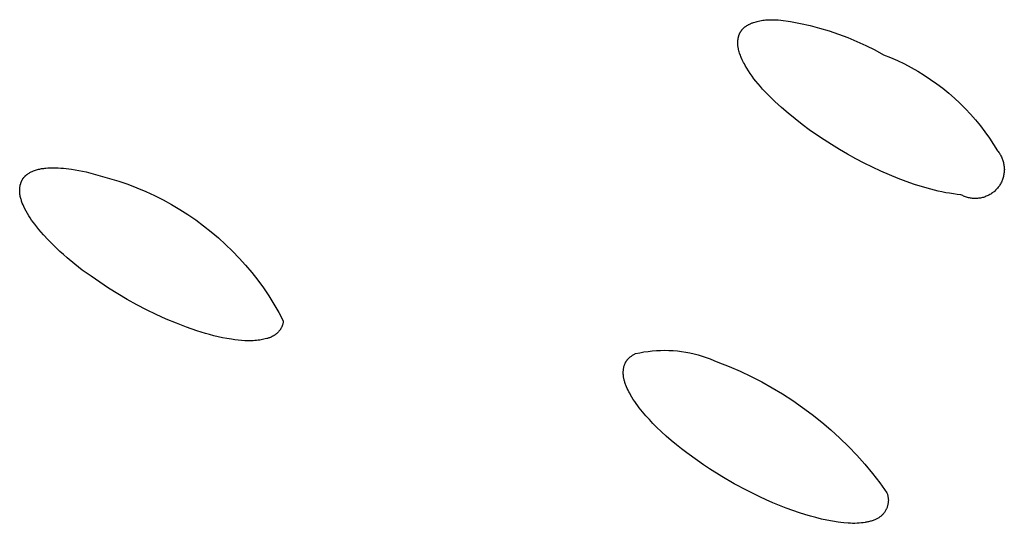
# Model space of a CAD drawing. Units: millimetres. Extents: x -293 to 200, y -621 to 948.
# Drawn here: x -280 to -269, y 25 to 31 of the extents above; entities that cross this region are included whole.
import ezdxf

# ---------------------------------------------------------------- set-up
doc = ezdxf.new("R2010")
doc.units = ezdxf.units.MM
doc.header["$MEASUREMENT"] = 0

msp = doc.modelspace()

# ---------------------------------------------------------------- linework, layer by layer
for p, q in [((-271.462, 31.261), (-271.447, 31.265)), ((-271.447, 31.265), (-271.431, 31.268)), ((-271.431, 31.268), (-271.415, 31.271)), ((-271.415, 31.271), (-271.399, 31.273)), ((-271.399, 31.273), (-271.383, 31.275)), ((-271.383, 31.275), (-271.367, 31.277)), ((-271.367, 31.277), (-271.351, 31.278)), ((-271.351, 31.278), (-271.335, 31.279)), ((-271.335, 31.279), (-271.318, 31.28)), ((-271.318, 31.28), (-271.286, 31.28)), ((-271.286, 31.28), (-271.253, 31.28)), ((-271.253, 31.28), (-271.221, 31.278)), ((-271.221, 31.278), (-271.189, 31.276)), ((-271.189, 31.276), (-271.075, 31.259)), ((-271.654, 31.144), (-271.651, 31.148)), ((-271.651, 31.148), (-271.649, 31.152)), ((-271.649, 31.152), (-271.646, 31.156)), ((-271.646, 31.156), (-271.643, 31.16)), ((-271.643, 31.16), (-271.64, 31.164)), ((-271.64, 31.164), (-271.637, 31.168)), ((-271.637, 31.168), (-271.633, 31.171)), ((-271.633, 31.171), (-271.63, 31.175)), ((-271.63, 31.175), (-271.626, 31.179)), ((-271.626, 31.179), (-271.622, 31.183)), ((-271.622, 31.183), (-271.618, 31.186)), ((-271.618, 31.186), (-271.614, 31.19)), ((-271.614, 31.19), (-271.61, 31.193)), ((-271.61, 31.193), (-271.606, 31.197)), ((-271.606, 31.197), (-271.601, 31.2)), ((-271.601, 31.2), (-271.597, 31.203)), ((-271.597, 31.203), (-271.592, 31.206)), ((-271.592, 31.206), (-271.588, 31.209)), ((-271.588, 31.209), (-271.583, 31.212)), ((-271.583, 31.212), (-271.574, 31.218)), ((-271.574, 31.218), (-271.565, 31.223)), ((-271.565, 31.223), (-271.558, 31.226)), ((-271.558, 31.226), (-271.551, 31.23)), ((-271.551, 31.23), (-271.543, 31.233)), ((-271.543, 31.233), (-271.536, 31.237)), ((-271.536, 31.237), (-271.529, 31.24)), ((-271.529, 31.24), (-271.522, 31.242)), ((-271.522, 31.242), (-271.514, 31.245)), ((-271.514, 31.245), (-271.507, 31.248)), ((-271.507, 31.248), (-271.492, 31.253)), ((-271.492, 31.253), (-271.477, 31.257)), ((-271.477, 31.257), (-271.462, 31.261)), ((-271.075, 31.259), (-270.961, 31.237)), ((-270.961, 31.237), (-270.849, 31.212)), ((-270.849, 31.212), (-270.737, 31.182)), ((-270.737, 31.182), (-270.627, 31.149)), ((-270.627, 31.149), (-270.518, 31.112)), ((-271.689, 31.026), (-271.688, 31.036)), ((-271.688, 31.041), (-271.687, 31.046)), ((-271.688, 31.036), (-271.688, 31.041)), ((-271.687, 31.046), (-271.686, 31.051)), ((-271.686, 31.056), (-271.685, 31.06)), ((-271.686, 31.051), (-271.686, 31.056)), ((-271.685, 31.06), (-271.684, 31.065)), ((-271.684, 31.065), (-271.683, 31.07)), ((-271.683, 31.07), (-271.682, 31.075)), ((-271.682, 31.075), (-271.681, 31.08)), ((-271.681, 31.08), (-271.679, 31.085)), ((-271.679, 31.085), (-271.678, 31.09)), ((-271.678, 31.09), (-271.676, 31.094)), ((-271.676, 31.094), (-271.675, 31.099)), ((-271.675, 31.099), (-271.673, 31.104)), ((-271.673, 31.104), (-271.671, 31.108)), ((-271.671, 31.108), (-271.67, 31.113)), ((-271.67, 31.113), (-271.668, 31.118)), ((-271.668, 31.118), (-271.666, 31.122)), ((-271.666, 31.122), (-271.664, 31.127)), ((-271.664, 31.127), (-271.661, 31.131)), ((-271.661, 31.131), (-271.659, 31.135)), ((-271.659, 31.135), (-271.656, 31.14)), ((-271.656, 31.14), (-271.654, 31.144)), ((-270.518, 31.112), (-270.41, 31.072)), ((-270.41, 31.072), (-270.303, 31.027)), ((-271.689, 31.019), (-271.689, 31.026)), ((-271.689, 31.012), (-271.689, 31.019)), ((-271.689, 31.005), (-271.689, 31.012)), ((-271.689, 30.999), (-271.689, 31.005)), ((-271.688, 30.992), (-271.689, 30.999)), ((-271.688, 30.985), (-271.688, 30.992)), ((-271.687, 30.978), (-271.688, 30.985)), ((-271.687, 30.972), (-271.687, 30.978)), ((-271.686, 30.965), (-271.687, 30.972)), ((-271.685, 30.958), (-271.686, 30.965)), ((-271.684, 30.952), (-271.685, 30.958)), ((-271.682, 30.945), (-271.684, 30.952)), ((-271.679, 30.932), (-271.682, 30.945)), ((-271.676, 30.918), (-271.679, 30.932)), ((-271.672, 30.905), (-271.676, 30.918)), ((-270.303, 31.027), (-270.198, 30.979)), ((-270.198, 30.979), (-270.095, 30.928)), ((-270.095, 30.928), (-269.994, 30.873)), ((-271.668, 30.892), (-271.672, 30.905)), ((-271.664, 30.879), (-271.668, 30.892)), ((-271.659, 30.866), (-271.664, 30.879)), ((-271.654, 30.853), (-271.659, 30.866)), ((-271.649, 30.84), (-271.654, 30.853)), ((-271.638, 30.815), (-271.649, 30.84)), ((-271.629, 30.798), (-271.638, 30.815)), ((-269.994, 30.873), (-269.912, 30.84)), ((-269.912, 30.84), (-269.831, 30.804)), ((-269.831, 30.804), (-269.751, 30.766)), ((-271.621, 30.781), (-271.629, 30.798)), ((-271.612, 30.765), (-271.621, 30.781)), ((-271.604, 30.748), (-271.612, 30.765)), ((-271.585, 30.716), (-271.604, 30.748)), ((-271.565, 30.684), (-271.585, 30.716)), ((-269.751, 30.766), (-269.673, 30.725)), ((-269.673, 30.725), (-269.596, 30.681)), ((-271.544, 30.653), (-271.565, 30.684)), ((-271.523, 30.623), (-271.544, 30.653)), ((-271.501, 30.593), (-271.523, 30.623)), ((-271.478, 30.564), (-271.501, 30.593)), ((-269.596, 30.681), (-269.521, 30.635)), ((-269.521, 30.635), (-269.447, 30.586)), ((-269.447, 30.586), (-269.375, 30.535)), ((-271.452, 30.533), (-271.478, 30.564)), ((-271.426, 30.502), (-271.452, 30.533)), ((-271.4, 30.473), (-271.426, 30.502)), ((-271.372, 30.443), (-271.4, 30.473)), ((-269.375, 30.535), (-269.305, 30.482)), ((-269.305, 30.482), (-269.236, 30.426)), ((-271.317, 30.386), (-271.372, 30.443)), ((-271.259, 30.33), (-271.317, 30.386)), ((-269.236, 30.426), (-269.17, 30.368)), ((-269.17, 30.368), (-269.105, 30.308)), ((-271.182, 30.26), (-271.259, 30.33)), ((-271.104, 30.192), (-271.182, 30.26)), ((-269.105, 30.308), (-269.042, 30.245)), ((-269.042, 30.245), (-268.982, 30.181)), ((-271.023, 30.126), (-271.104, 30.192)), ((-270.941, 30.062), (-271.023, 30.126)), ((-268.982, 30.181), (-268.924, 30.114)), ((-270.858, 30.001), (-270.941, 30.062)), ((-268.924, 30.114), (-268.868, 30.046)), ((-268.868, 30.046), (-268.814, 29.976)), ((-270.773, 29.941), (-270.858, 30.001)), ((-270.686, 29.883), (-270.773, 29.941)), ((-268.814, 29.976), (-268.763, 29.904)), ((-268.763, 29.904), (-268.714, 29.83)), ((-270.599, 29.827), (-270.686, 29.883)), ((-270.506, 29.771), (-270.599, 29.827)), ((-268.714, 29.83), (-268.668, 29.755)), ((-270.412, 29.716), (-270.506, 29.771)), ((-270.316, 29.663), (-270.412, 29.716)), ((-270.22, 29.613), (-270.316, 29.663)), ((-268.668, 29.755), (-268.66, 29.746)), ((-268.66, 29.746), (-268.653, 29.736)), ((-268.653, 29.736), (-268.647, 29.727)), ((-268.647, 29.727), (-268.64, 29.717)), ((-268.64, 29.717), (-268.634, 29.707)), ((-268.634, 29.707), (-268.629, 29.696)), ((-268.629, 29.696), (-268.623, 29.686)), ((-268.623, 29.686), (-268.618, 29.675)), ((-268.618, 29.675), (-268.614, 29.664)), ((-268.614, 29.664), (-268.61, 29.653)), ((-279.808, 29.543), (-279.797, 29.545)), ((-279.797, 29.545), (-279.785, 29.548)), ((-279.785, 29.548), (-279.773, 29.55)), ((-279.773, 29.55), (-279.761, 29.551)), ((-279.761, 29.551), (-279.749, 29.553)), ((-279.749, 29.553), (-279.737, 29.554)), ((-279.737, 29.554), (-279.712, 29.556)), ((-279.712, 29.556), (-279.688, 29.557)), ((-279.688, 29.557), (-279.656, 29.558)), ((-279.656, 29.558), (-279.625, 29.558)), ((-279.625, 29.558), (-279.594, 29.557)), ((-279.594, 29.557), (-279.562, 29.555)), ((-279.562, 29.555), (-279.531, 29.553)), ((-279.531, 29.553), (-279.499, 29.55)), ((-279.499, 29.55), (-279.468, 29.546)), ((-279.468, 29.546), (-279.437, 29.541)), ((-270.122, 29.565), (-270.22, 29.613)), ((-270.024, 29.519), (-270.122, 29.565)), ((-268.61, 29.653), (-268.606, 29.642)), ((-268.606, 29.642), (-268.602, 29.631)), ((-268.602, 29.631), (-268.599, 29.62)), ((-268.599, 29.62), (-268.597, 29.608)), ((-268.597, 29.608), (-268.594, 29.597)), ((-268.594, 29.597), (-268.593, 29.585)), ((-268.593, 29.585), (-268.591, 29.573)), ((-268.591, 29.573), (-268.59, 29.562)), ((-268.59, 29.562), (-268.59, 29.55)), ((-268.59, 29.55), (-268.589, 29.538)), ((-280.005, 29.428), (-280.002, 29.432)), ((-280.002, 29.432), (-279.999, 29.436)), ((-279.999, 29.436), (-279.996, 29.44)), ((-279.996, 29.44), (-279.993, 29.443)), ((-279.993, 29.443), (-279.991, 29.447)), ((-279.991, 29.447), (-279.988, 29.45)), ((-279.988, 29.45), (-279.984, 29.454)), ((-279.984, 29.454), (-279.981, 29.457)), ((-279.981, 29.457), (-279.978, 29.46)), ((-279.978, 29.46), (-279.975, 29.463)), ((-279.975, 29.463), (-279.971, 29.467)), ((-279.971, 29.467), (-279.968, 29.47)), ((-279.968, 29.47), (-279.964, 29.473)), ((-279.964, 29.473), (-279.961, 29.476)), ((-279.961, 29.476), (-279.957, 29.478)), ((-279.957, 29.478), (-279.953, 29.481)), ((-279.953, 29.481), (-279.949, 29.484)), ((-279.949, 29.484), (-279.946, 29.487)), ((-279.946, 29.487), (-279.938, 29.492)), ((-279.938, 29.492), (-279.93, 29.497)), ((-279.93, 29.497), (-279.922, 29.502)), ((-279.922, 29.502), (-279.913, 29.506)), ((-279.913, 29.506), (-279.905, 29.51)), ((-279.905, 29.51), (-279.896, 29.514)), ((-279.896, 29.514), (-279.887, 29.518)), ((-279.887, 29.518), (-279.879, 29.522)), ((-279.879, 29.522), (-279.867, 29.526)), ((-279.867, 29.526), (-279.856, 29.53)), ((-279.856, 29.53), (-279.844, 29.534)), ((-279.844, 29.534), (-279.832, 29.537)), ((-279.832, 29.537), (-279.82, 29.54)), ((-279.82, 29.54), (-279.808, 29.543)), ((-279.437, 29.541), (-279.394, 29.535)), ((-279.394, 29.535), (-279.352, 29.527)), ((-279.352, 29.527), (-279.311, 29.518)), ((-279.311, 29.518), (-279.269, 29.509)), ((-279.269, 29.509), (-279.186, 29.487)), ((-279.186, 29.487), (-279.104, 29.464)), ((-279.104, 29.464), (-278.996, 29.435)), ((-278.996, 29.435), (-278.889, 29.402)), ((-269.924, 29.475), (-270.024, 29.519)), ((-269.823, 29.434), (-269.924, 29.475)), ((-269.73, 29.398), (-269.823, 29.434)), ((-268.606, 29.434), (-268.61, 29.423)), ((-268.602, 29.446), (-268.606, 29.434)), ((-268.599, 29.457), (-268.602, 29.446)), ((-268.597, 29.468), (-268.599, 29.457)), ((-268.594, 29.48), (-268.597, 29.468)), ((-268.593, 29.491), (-268.594, 29.48)), ((-268.591, 29.503), (-268.593, 29.491)), ((-268.59, 29.515), (-268.591, 29.503)), ((-268.589, 29.538), (-268.59, 29.527)), ((-268.59, 29.527), (-268.59, 29.515)), ((-280.04, 29.312), (-280.039, 29.322)), ((-280.039, 29.322), (-280.038, 29.327)), ((-280.038, 29.333), (-280.037, 29.338)), ((-280.038, 29.327), (-280.038, 29.333)), ((-280.037, 29.338), (-280.036, 29.343)), ((-280.036, 29.343), (-280.035, 29.348)), ((-280.035, 29.348), (-280.034, 29.353)), ((-280.034, 29.353), (-280.033, 29.358)), ((-280.033, 29.358), (-280.032, 29.363)), ((-280.032, 29.363), (-280.031, 29.368)), ((-280.031, 29.368), (-280.029, 29.373)), ((-280.029, 29.373), (-280.028, 29.378)), ((-280.028, 29.378), (-280.026, 29.382)), ((-280.026, 29.382), (-280.025, 29.387)), ((-280.025, 29.387), (-280.023, 29.392)), ((-280.023, 29.392), (-280.021, 29.397)), ((-280.021, 29.397), (-280.019, 29.401)), ((-280.019, 29.401), (-280.017, 29.406)), ((-280.017, 29.406), (-280.015, 29.41)), ((-280.015, 29.41), (-280.012, 29.415)), ((-280.012, 29.415), (-280.01, 29.419)), ((-280.01, 29.419), (-280.007, 29.423)), ((-280.007, 29.423), (-280.005, 29.428)), ((-278.889, 29.402), (-278.783, 29.366)), ((-278.783, 29.366), (-278.678, 29.326)), ((-278.678, 29.326), (-278.575, 29.282)), ((-269.635, 29.365), (-269.73, 29.398)), ((-269.54, 29.335), (-269.635, 29.365)), ((-269.444, 29.308), (-269.54, 29.335)), ((-268.668, 29.322), (-268.676, 29.313)), ((-268.661, 29.331), (-268.668, 29.322)), ((-268.653, 29.34), (-268.661, 29.331)), ((-268.647, 29.35), (-268.653, 29.34)), ((-268.64, 29.36), (-268.647, 29.35)), ((-268.634, 29.37), (-268.64, 29.36)), ((-268.629, 29.38), (-268.634, 29.37)), ((-268.623, 29.391), (-268.629, 29.38)), ((-268.618, 29.401), (-268.623, 29.391)), ((-268.614, 29.412), (-268.618, 29.401)), ((-268.61, 29.423), (-268.614, 29.412)), ((-280.04, 29.302), (-280.04, 29.312)), ((-280.04, 29.291), (-280.04, 29.302)), ((-280.04, 29.281), (-280.04, 29.291)), ((-280.04, 29.275), (-280.04, 29.281)), ((-280.039, 29.27), (-280.04, 29.275)), ((-280.038, 29.258), (-280.039, 29.27)), ((-280.037, 29.247), (-280.038, 29.258)), ((-280.035, 29.236), (-280.037, 29.247)), ((-280.033, 29.224), (-280.035, 29.236)), ((-280.031, 29.213), (-280.033, 29.224)), ((-280.028, 29.202), (-280.031, 29.213)), ((-280.025, 29.191), (-280.028, 29.202)), ((-278.575, 29.282), (-278.473, 29.235)), ((-278.473, 29.235), (-278.373, 29.185)), ((-269.357, 29.286), (-269.444, 29.308)), ((-269.314, 29.277), (-269.357, 29.286)), ((-269.27, 29.268), (-269.314, 29.277)), ((-269.226, 29.261), (-269.27, 29.268)), ((-269.182, 29.254), (-269.226, 29.261)), ((-269.138, 29.249), (-269.182, 29.254)), ((-269.094, 29.245), (-269.138, 29.249)), ((-269.084, 29.239), (-269.094, 29.245)), ((-269.073, 29.234), (-269.084, 29.239)), ((-269.063, 29.229), (-269.073, 29.234)), ((-269.052, 29.224), (-269.063, 29.229)), ((-269.041, 29.22), (-269.052, 29.224)), ((-269.03, 29.216), (-269.041, 29.22)), ((-269.018, 29.213), (-269.03, 29.216)), ((-269.007, 29.21), (-269.018, 29.213)), ((-268.995, 29.207), (-269.007, 29.21)), ((-268.984, 29.205), (-268.995, 29.207)), ((-268.972, 29.204), (-268.984, 29.205)), ((-268.961, 29.202), (-268.972, 29.204)), ((-268.949, 29.201), (-268.961, 29.202)), ((-268.937, 29.201), (-268.949, 29.201)), ((-268.925, 29.201), (-268.937, 29.201)), ((-268.914, 29.201), (-268.925, 29.201)), ((-268.902, 29.201), (-268.914, 29.201)), ((-268.89, 29.203), (-268.902, 29.201)), ((-268.879, 29.204), (-268.89, 29.203)), ((-268.867, 29.206), (-268.879, 29.204)), ((-268.855, 29.208), (-268.867, 29.206)), ((-268.844, 29.211), (-268.855, 29.208)), ((-268.833, 29.214), (-268.844, 29.211)), ((-268.821, 29.218), (-268.833, 29.214)), ((-268.81, 29.221), (-268.821, 29.218)), ((-268.799, 29.226), (-268.81, 29.221)), ((-268.789, 29.23), (-268.799, 29.226)), ((-268.778, 29.235), (-268.789, 29.23)), ((-268.768, 29.241), (-268.778, 29.235)), ((-268.757, 29.246), (-268.768, 29.241)), ((-268.747, 29.252), (-268.757, 29.246)), ((-268.737, 29.259), (-268.747, 29.252)), ((-268.728, 29.266), (-268.737, 29.259)), ((-268.718, 29.273), (-268.728, 29.266)), ((-268.709, 29.28), (-268.718, 29.273)), ((-268.7, 29.288), (-268.709, 29.28)), ((-268.692, 29.296), (-268.7, 29.288)), ((-268.684, 29.304), (-268.692, 29.296)), ((-268.676, 29.313), (-268.684, 29.304)), ((-280.021, 29.18), (-280.025, 29.191)), ((-280.018, 29.169), (-280.021, 29.18)), ((-280.014, 29.159), (-280.018, 29.169)), ((-280.01, 29.148), (-280.014, 29.159)), ((-280.001, 29.127), (-280.01, 29.148)), ((-279.992, 29.106), (-280.001, 29.127)), ((-279.979, 29.079), (-279.992, 29.106)), ((-278.373, 29.185), (-278.275, 29.131)), ((-278.275, 29.131), (-278.179, 29.074)), ((-279.965, 29.052), (-279.979, 29.079)), ((-279.95, 29.026), (-279.965, 29.052)), ((-279.934, 29), (-279.95, 29.026)), ((-279.918, 28.975), (-279.934, 29)), ((-279.902, 28.95), (-279.918, 28.975)), ((-278.179, 29.074), (-278.084, 29.014)), ((-278.084, 29.014), (-277.992, 28.951)), ((-279.884, 28.926), (-279.902, 28.95)), ((-279.866, 28.901), (-279.884, 28.926)), ((-279.842, 28.87), (-279.866, 28.901)), ((-279.817, 28.839), (-279.842, 28.87)), ((-277.992, 28.951), (-277.902, 28.884)), ((-277.902, 28.884), (-277.814, 28.815)), ((-279.791, 28.809), (-279.817, 28.839)), ((-279.765, 28.779), (-279.791, 28.809)), ((-279.711, 28.72), (-279.765, 28.779)), ((-277.814, 28.815), (-277.729, 28.742)), ((-279.655, 28.664), (-279.711, 28.72)), ((-279.614, 28.624), (-279.655, 28.664)), ((-277.729, 28.742), (-277.646, 28.667)), ((-277.646, 28.667), (-277.566, 28.589)), ((-279.573, 28.586), (-279.614, 28.624)), ((-279.531, 28.548), (-279.573, 28.586)), ((-279.488, 28.511), (-279.531, 28.548)), ((-277.566, 28.589), (-277.488, 28.508)), ((-279.401, 28.439), (-279.488, 28.511)), ((-279.312, 28.369), (-279.401, 28.439)), ((-277.488, 28.508), (-277.413, 28.424)), ((-277.413, 28.424), (-277.341, 28.339)), ((-279.211, 28.296), (-279.312, 28.369)), ((-279.11, 28.226), (-279.211, 28.296)), ((-277.341, 28.339), (-277.272, 28.25)), ((-279.006, 28.158), (-279.11, 28.226)), ((-277.272, 28.25), (-277.206, 28.16)), ((-278.9, 28.092), (-279.006, 28.158)), ((-278.791, 28.028), (-278.9, 28.092)), ((-277.206, 28.16), (-277.144, 28.067)), ((-277.144, 28.067), (-277.084, 27.972)), ((-278.679, 27.966), (-278.791, 28.028)), ((-278.566, 27.907), (-278.679, 27.966)), ((-277.084, 27.972), (-277.028, 27.875)), ((-278.452, 27.851), (-278.566, 27.907)), ((-278.336, 27.799), (-278.452, 27.851)), ((-277.028, 27.875), (-276.975, 27.777)), ((-278.218, 27.75), (-278.336, 27.799)), ((-278.1, 27.704), (-278.218, 27.75)), ((-276.99, 27.712), (-276.993, 27.707)), ((-276.988, 27.717), (-276.99, 27.712)), ((-276.986, 27.722), (-276.988, 27.717)), ((-276.985, 27.728), (-276.986, 27.722)), ((-276.983, 27.733), (-276.985, 27.728)), ((-276.981, 27.738), (-276.983, 27.733)), ((-276.98, 27.744), (-276.981, 27.738)), ((-276.979, 27.749), (-276.98, 27.744)), ((-276.977, 27.755), (-276.979, 27.749)), ((-276.976, 27.766), (-276.977, 27.76)), ((-276.977, 27.76), (-276.977, 27.755)), ((-276.975, 27.771), (-276.976, 27.766)), ((-276.975, 27.777), (-276.975, 27.771)), ((-277.979, 27.663), (-278.1, 27.704)), ((-277.881, 27.632), (-277.979, 27.663)), ((-277.831, 27.618), (-277.881, 27.632)), ((-277.781, 27.605), (-277.831, 27.618)), ((-277.731, 27.592), (-277.781, 27.605)), ((-277.1, 27.598), (-277.105, 27.595)), ((-277.095, 27.6), (-277.1, 27.598)), ((-277.09, 27.603), (-277.095, 27.6)), ((-277.085, 27.606), (-277.09, 27.603)), ((-277.08, 27.609), (-277.085, 27.606)), ((-277.076, 27.612), (-277.08, 27.609)), ((-277.071, 27.615), (-277.076, 27.612)), ((-277.066, 27.618), (-277.071, 27.615)), ((-277.062, 27.621), (-277.066, 27.618)), ((-277.058, 27.625), (-277.062, 27.621)), ((-277.053, 27.628), (-277.058, 27.625)), ((-277.049, 27.632), (-277.053, 27.628)), ((-277.045, 27.636), (-277.049, 27.632)), ((-277.041, 27.639), (-277.045, 27.636)), ((-277.037, 27.643), (-277.041, 27.639)), ((-277.033, 27.647), (-277.037, 27.643)), ((-277.029, 27.651), (-277.033, 27.647)), ((-277.026, 27.656), (-277.029, 27.651)), ((-277.022, 27.66), (-277.026, 27.656)), ((-277.019, 27.664), (-277.022, 27.66)), ((-277.015, 27.669), (-277.019, 27.664)), ((-277.012, 27.673), (-277.015, 27.669)), ((-277.009, 27.678), (-277.012, 27.673)), ((-277.006, 27.682), (-277.009, 27.678)), ((-277.003, 27.687), (-277.006, 27.682)), ((-277, 27.692), (-277.003, 27.687)), ((-276.998, 27.697), (-277, 27.692)), ((-276.995, 27.702), (-276.998, 27.697)), ((-276.993, 27.707), (-276.995, 27.702)), ((-277.68, 27.581), (-277.731, 27.592)), ((-277.63, 27.572), (-277.68, 27.581)), ((-277.578, 27.563), (-277.63, 27.572)), ((-277.54, 27.558), (-277.578, 27.563)), ((-277.501, 27.553), (-277.54, 27.558)), ((-277.462, 27.549), (-277.501, 27.553)), ((-277.422, 27.547), (-277.462, 27.549)), ((-277.403, 27.546), (-277.422, 27.547)), ((-277.383, 27.546), (-277.403, 27.546)), ((-277.364, 27.546), (-277.383, 27.546)), ((-277.344, 27.546), (-277.364, 27.546)), ((-277.325, 27.547), (-277.344, 27.546)), ((-277.305, 27.548), (-277.325, 27.547)), ((-277.286, 27.55), (-277.305, 27.548)), ((-277.266, 27.552), (-277.286, 27.55)), ((-277.249, 27.554), (-277.266, 27.552)), ((-277.233, 27.557), (-277.249, 27.554)), ((-277.216, 27.56), (-277.233, 27.557)), ((-277.2, 27.563), (-277.216, 27.56)), ((-277.184, 27.567), (-277.2, 27.563)), ((-277.168, 27.571), (-277.184, 27.567)), ((-277.16, 27.574), (-277.168, 27.571)), ((-277.152, 27.576), (-277.16, 27.574)), ((-277.144, 27.579), (-277.152, 27.576)), ((-277.136, 27.582), (-277.144, 27.579)), ((-277.125, 27.586), (-277.136, 27.582)), ((-277.115, 27.59), (-277.125, 27.586)), ((-277.105, 27.595), (-277.115, 27.59)), ((-272.932, 27.365), (-272.926, 27.369)), ((-272.926, 27.369), (-272.919, 27.374)), ((-272.919, 27.374), (-272.913, 27.378)), ((-272.913, 27.378), (-272.906, 27.382)), ((-272.906, 27.382), (-272.899, 27.386)), ((-272.899, 27.386), (-272.892, 27.39)), ((-272.892, 27.39), (-272.885, 27.394)), ((-272.885, 27.394), (-272.878, 27.397)), ((-272.878, 27.397), (-272.83, 27.407)), ((-272.83, 27.407), (-272.782, 27.416)), ((-272.782, 27.416), (-272.733, 27.423)), ((-272.733, 27.423), (-272.685, 27.429)), ((-272.685, 27.429), (-272.636, 27.433)), ((-272.636, 27.433), (-272.587, 27.435)), ((-272.587, 27.435), (-272.538, 27.436)), ((-272.538, 27.436), (-272.489, 27.435)), ((-272.489, 27.435), (-272.44, 27.432)), ((-272.44, 27.432), (-272.391, 27.428)), ((-272.391, 27.428), (-272.343, 27.422)), ((-272.343, 27.422), (-272.294, 27.414)), ((-272.294, 27.414), (-272.246, 27.405)), ((-272.246, 27.405), (-272.198, 27.394)), ((-272.198, 27.394), (-272.151, 27.382)), ((-272.151, 27.382), (-272.104, 27.368)), ((-273.011, 27.253), (-273.008, 27.261)), ((-273.008, 27.261), (-273.006, 27.268)), ((-273.006, 27.268), (-273.003, 27.275)), ((-273.003, 27.275), (-273, 27.282)), ((-273, 27.282), (-272.997, 27.288)), ((-272.997, 27.288), (-272.995, 27.292)), ((-272.995, 27.292), (-272.993, 27.295)), ((-272.993, 27.295), (-272.992, 27.298)), ((-272.992, 27.298), (-272.99, 27.301)), ((-272.99, 27.301), (-272.988, 27.305)), ((-272.988, 27.305), (-272.986, 27.308)), ((-272.986, 27.308), (-272.984, 27.311)), ((-272.984, 27.311), (-272.982, 27.314)), ((-272.982, 27.314), (-272.98, 27.317)), ((-272.98, 27.317), (-272.977, 27.32)), ((-272.977, 27.32), (-272.975, 27.323)), ((-272.975, 27.323), (-272.973, 27.326)), ((-272.973, 27.326), (-272.97, 27.329)), ((-272.97, 27.329), (-272.968, 27.332)), ((-272.968, 27.332), (-272.965, 27.335)), ((-272.965, 27.335), (-272.962, 27.338)), ((-272.962, 27.338), (-272.959, 27.341)), ((-272.959, 27.341), (-272.957, 27.344)), ((-272.957, 27.344), (-272.951, 27.349)), ((-272.951, 27.349), (-272.945, 27.355)), ((-272.945, 27.355), (-272.939, 27.36)), ((-272.939, 27.36), (-272.932, 27.365)), ((-272.104, 27.368), (-272.058, 27.352)), ((-272.058, 27.352), (-272.012, 27.335)), ((-272.012, 27.335), (-271.967, 27.317)), ((-271.967, 27.317), (-271.922, 27.296)), ((-271.922, 27.296), (-271.791, 27.246)), ((-273.021, 27.192), (-273.02, 27.201)), ((-273.021, 27.183), (-273.021, 27.192)), ((-273.021, 27.174), (-273.021, 27.183)), ((-273.021, 27.165), (-273.021, 27.174)), ((-273.021, 27.156), (-273.021, 27.165)), ((-273.02, 27.148), (-273.021, 27.156)), ((-273.02, 27.209), (-273.019, 27.217)), ((-273.02, 27.201), (-273.02, 27.209)), ((-273.019, 27.139), (-273.02, 27.148)), ((-273.019, 27.217), (-273.017, 27.224)), ((-273.017, 27.224), (-273.016, 27.232)), ((-273.016, 27.232), (-273.014, 27.239)), ((-273.014, 27.239), (-273.013, 27.246)), ((-273.013, 27.246), (-273.011, 27.253)), ((-271.791, 27.246), (-271.662, 27.191)), ((-271.662, 27.191), (-271.535, 27.131)), ((-273.018, 27.13), (-273.019, 27.139)), ((-273.017, 27.121), (-273.018, 27.13)), ((-273.015, 27.113), (-273.017, 27.121)), ((-273.013, 27.104), (-273.015, 27.113)), ((-273.011, 27.095), (-273.013, 27.104)), ((-273.009, 27.087), (-273.011, 27.095)), ((-273.007, 27.078), (-273.009, 27.087)), ((-273.004, 27.069), (-273.007, 27.078)), ((-273.001, 27.059), (-273.004, 27.069)), ((-272.998, 27.049), (-273.001, 27.059)), ((-272.995, 27.039), (-272.998, 27.049)), ((-272.991, 27.03), (-272.995, 27.039)), ((-272.983, 27.01), (-272.991, 27.03)), ((-271.535, 27.131), (-271.41, 27.068)), ((-271.41, 27.068), (-271.288, 27)), ((-272.975, 26.991), (-272.983, 27.01)), ((-272.965, 26.972), (-272.975, 26.991)), ((-272.956, 26.953), (-272.965, 26.972)), ((-272.946, 26.935), (-272.956, 26.953)), ((-272.936, 26.917), (-272.946, 26.935)), ((-272.92, 26.891), (-272.936, 26.917)), ((-271.288, 27), (-271.167, 26.928)), ((-271.167, 26.928), (-271.05, 26.852)), ((-272.904, 26.865), (-272.92, 26.891)), ((-272.888, 26.84), (-272.904, 26.865)), ((-272.87, 26.815), (-272.888, 26.84)), ((-272.853, 26.791), (-272.87, 26.815)), ((-271.05, 26.852), (-270.935, 26.772)), ((-272.835, 26.767), (-272.853, 26.791)), ((-272.816, 26.743), (-272.835, 26.767)), ((-272.797, 26.719), (-272.816, 26.743)), ((-272.758, 26.673), (-272.797, 26.719)), ((-270.935, 26.772), (-270.822, 26.688)), ((-270.822, 26.688), (-270.713, 26.601)), ((-272.717, 26.629), (-272.758, 26.673)), ((-272.676, 26.585), (-272.717, 26.629)), ((-272.633, 26.542), (-272.676, 26.585)), ((-270.713, 26.601), (-270.606, 26.51)), ((-272.577, 26.489), (-272.633, 26.542)), ((-272.52, 26.437), (-272.577, 26.489)), ((-270.606, 26.51), (-270.503, 26.415)), ((-272.462, 26.386), (-272.52, 26.437)), ((-272.403, 26.337), (-272.462, 26.386)), ((-270.503, 26.415), (-270.403, 26.317)), ((-272.343, 26.289), (-272.403, 26.337)), ((-272.282, 26.242), (-272.343, 26.289)), ((-272.158, 26.152), (-272.282, 26.242)), ((-270.403, 26.317), (-270.306, 26.216)), ((-272.089, 26.104), (-272.158, 26.152)), ((-270.306, 26.216), (-270.213, 26.111)), ((-270.213, 26.111), (-270.123, 26.003)), ((-272.018, 26.058), (-272.089, 26.104)), ((-271.875, 25.969), (-272.018, 26.058)), ((-270.123, 26.003), (-270.037, 25.893)), ((-271.73, 25.884), (-271.875, 25.969)), ((-271.581, 25.805), (-271.73, 25.884)), ((-270.037, 25.893), (-269.955, 25.779)), ((-271.432, 25.731), (-271.581, 25.805)), ((-269.955, 25.779), (-269.952, 25.771)), ((-269.952, 25.771), (-269.949, 25.763)), ((-271.357, 25.697), (-271.432, 25.731)), ((-271.281, 25.663), (-271.357, 25.697)), ((-271.205, 25.631), (-271.281, 25.663)), ((-269.949, 25.763), (-269.947, 25.755)), ((-269.947, 25.755), (-269.945, 25.747)), ((-269.945, 25.747), (-269.943, 25.739)), ((-269.943, 25.739), (-269.942, 25.731)), ((-269.942, 25.731), (-269.94, 25.723)), ((-269.941, 25.657), (-269.942, 25.649)), ((-269.94, 25.665), (-269.941, 25.657)), ((-269.94, 25.723), (-269.939, 25.715)), ((-269.939, 25.673), (-269.94, 25.665)), ((-269.939, 25.715), (-269.939, 25.706)), ((-269.939, 25.706), (-269.938, 25.698)), ((-269.938, 25.69), (-269.939, 25.682)), ((-269.939, 25.682), (-269.939, 25.673)), ((-269.938, 25.698), (-269.938, 25.69)), ((-271.128, 25.601), (-271.205, 25.631)), ((-271.05, 25.572), (-271.128, 25.601)), ((-270.971, 25.545), (-271.05, 25.572)), ((-270.908, 25.525), (-270.971, 25.545)), ((-269.994, 25.537), (-270, 25.531)), ((-269.989, 25.543), (-269.994, 25.537)), ((-269.984, 25.55), (-269.989, 25.543)), ((-269.979, 25.557), (-269.984, 25.55)), ((-269.975, 25.564), (-269.979, 25.557)), ((-269.971, 25.571), (-269.975, 25.564)), ((-269.967, 25.578), (-269.971, 25.571)), ((-269.963, 25.586), (-269.967, 25.578)), ((-269.959, 25.593), (-269.963, 25.586)), ((-269.956, 25.601), (-269.959, 25.593)), ((-269.953, 25.609), (-269.956, 25.601)), ((-269.95, 25.616), (-269.953, 25.609)), ((-269.948, 25.624), (-269.95, 25.616)), ((-269.946, 25.632), (-269.948, 25.624)), ((-269.944, 25.64), (-269.946, 25.632)), ((-269.942, 25.649), (-269.944, 25.64)), ((-270.845, 25.506), (-270.908, 25.525)), ((-270.781, 25.489), (-270.845, 25.506)), ((-270.717, 25.473), (-270.781, 25.489)), ((-270.653, 25.459), (-270.717, 25.473)), ((-270.588, 25.447), (-270.653, 25.459)), ((-270.523, 25.437), (-270.588, 25.447)), ((-270.49, 25.433), (-270.523, 25.437)), ((-270.457, 25.43), (-270.49, 25.433)), ((-270.405, 25.426), (-270.457, 25.43)), ((-270.38, 25.424), (-270.405, 25.426)), ((-270.354, 25.423), (-270.38, 25.424)), ((-270.328, 25.423), (-270.354, 25.423)), ((-270.302, 25.424), (-270.328, 25.423)), ((-270.276, 25.425), (-270.302, 25.424)), ((-270.25, 25.428), (-270.276, 25.425)), ((-270.229, 25.43), (-270.25, 25.428)), ((-270.208, 25.433), (-270.229, 25.43)), ((-270.198, 25.435), (-270.208, 25.433)), ((-270.187, 25.437), (-270.198, 25.435)), ((-270.177, 25.439), (-270.187, 25.437)), ((-270.167, 25.441), (-270.177, 25.439)), ((-270.156, 25.444), (-270.167, 25.441)), ((-270.146, 25.447), (-270.156, 25.444)), ((-270.136, 25.45), (-270.146, 25.447)), ((-270.126, 25.453), (-270.136, 25.45)), ((-270.116, 25.456), (-270.126, 25.453)), ((-270.106, 25.46), (-270.116, 25.456)), ((-270.096, 25.464), (-270.106, 25.46)), ((-270.087, 25.468), (-270.096, 25.464)), ((-270.079, 25.472), (-270.087, 25.468)), ((-270.072, 25.475), (-270.079, 25.472)), ((-270.064, 25.479), (-270.072, 25.475)), ((-270.057, 25.483), (-270.064, 25.479)), ((-270.05, 25.488), (-270.057, 25.483)), ((-270.043, 25.492), (-270.05, 25.488)), ((-270.036, 25.497), (-270.043, 25.492)), ((-270.03, 25.502), (-270.036, 25.497)), ((-270.023, 25.507), (-270.03, 25.502)), ((-270.017, 25.513), (-270.023, 25.507)), ((-270.011, 25.519), (-270.017, 25.513)), ((-270.005, 25.524), (-270.011, 25.519)), ((-270, 25.531), (-270.005, 25.524))]:
    msp.add_line(p, q)

doc.saveas('drawing.dxf')
